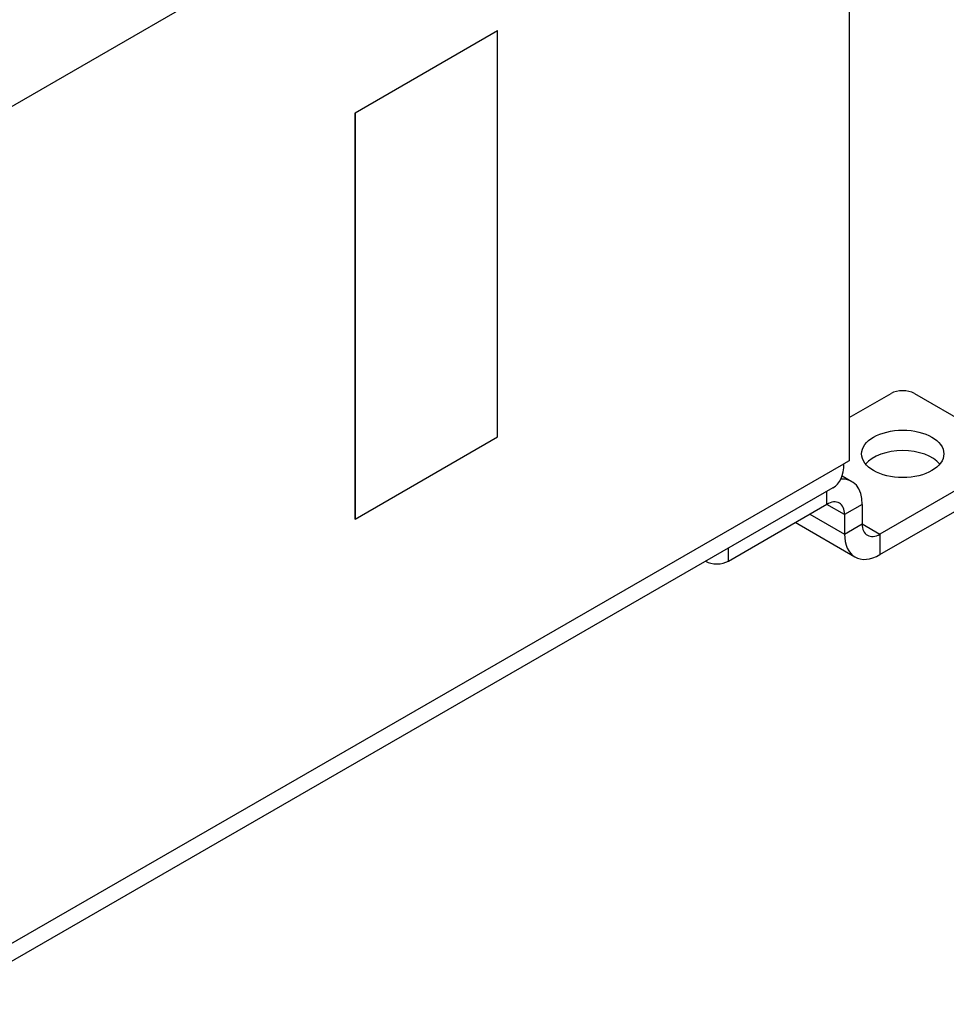
# Model space of a CAD drawing. Units: inches. Extents: x 3.7 to 64.3, y 1.2 to 42.8.
# Drawn here: x 48.8 to 53.3, y 23.7 to 28.4 of the extents above; entities that cross this region are included whole.
import ezdxf

# ---------------------------------------------------------------- set-up
doc = ezdxf.new("R2010")
doc.units = ezdxf.units.IN
doc.header["$LTSCALE"] = 4
doc.header["$MEASUREMENT"] = 0
doc.layers.add('Visible Narrow (ANSI)', color=7, linetype='Continuous', lineweight=25)

msp = doc.modelspace()

# ---------------------------------------------------------------- linework, layer by layer
at = {"layer": 'Visible Narrow (ANSI)'}
for p, q in [((52.80638, 30.28618), (48.67008, 27.90425)), ((52.80638, 30.28618), (52.80638, 26.28535)), ((51.12408, 28.33999), (50.44203, 27.94722)), ((51.12436, 28.33983), (50.4423, 27.94706)), ((51.12436, 28.33983), (51.12408, 28.33999)), ((51.12436, 26.3995), (51.12436, 28.33983)), ((50.4423, 27.94706), (50.44203, 27.94722)), ((50.44203, 27.94722), (50.44203, 26.0069)), ((50.4423, 27.94706), (50.4423, 26.00674)), ((52.80638, 26.49148), (53.00632, 26.60661)), ((53.11767, 26.60661), (53.5631, 26.35011)), ((50.4423, 26.00674), (51.12436, 26.3995)), ((48.49331, 23.80162), (52.78049, 26.27044)), ((52.80638, 26.28535), (52.78049, 26.27044)), ((53.5631, 26.28599), (52.95276, 25.93452)), ((52.7721, 26.21305), (52.81841, 26.18638)), ((52.95276, 25.83673), (53.5631, 26.1882)), ((52.72847, 26.15559), (48.44129, 23.68677)), ((52.69903, 26.07687), (52.69903, 26.13864)), ((52.22789, 25.80555), (52.69903, 26.07687)), ((52.78361, 26.02779), (52.69871, 26.07668)), ((52.86818, 26.07649), (52.78361, 26.02779)), ((52.86818, 26.07649), (52.86818, 25.9836)), ((52.61805, 26.03023), (52.78361, 25.93489)), ((50.4423, 26.00674), (50.44203, 26.0069)), ((52.83338, 25.825), (52.54752, 25.98962)), ((52.78361, 26.02779), (52.78361, 25.93489)), ((52.78361, 25.93489), (52.86818, 25.9836)), ((52.86818, 25.98322), (52.95276, 25.93452)), ((52.95276, 25.93452), (52.95276, 25.83673)), ((52.22789, 25.80555), (52.22789, 25.86733))]:
    msp.add_line(p, q, dxfattribs=at)
for centre, major_axis, ratio, start_param, end_param in [((53.062, 26.57455), (0.07874, 0), 0.5758617, 0.7853982, 2.3561945), ((53.062, 26.22027), (-0.19685, 0), 0.5758617, 3.587529, 5.8372489), ((52.60371, 26.37224), (0.12476, -0.21665), 0.5780931, 0, 0.7873319), ((52.69903, 25.97908), (0.11937, 0.2073), 0.5780931, 5.4958534, 6.6612332), ((52.69903, 25.97908), (0.05969, 0.10365), 0.5780931, 5.4958534, 7.0666498), ((52.95276, 26.0323), (-0.05969, -0.10365), 0.5780931, 5.4958534, 7.0666498), ((52.95276, 26.0323), (-0.11937, -0.2073), 0.5780931, 5.4958534, 7.0666498), ((52.17221, 25.83761), (0.07874, 0), 0.5758617, 3.9636461, 5.4977871)]:
    msp.add_ellipse(centre, major_axis=major_axis, ratio=ratio, start_param=start_param, end_param=end_param, dxfattribs=at)
msp.add_ellipse((53.062, 26.31805), major_axis=(-0.19685, 0), ratio=0.5758617, dxfattribs=at)

doc.saveas('drawing.dxf')
